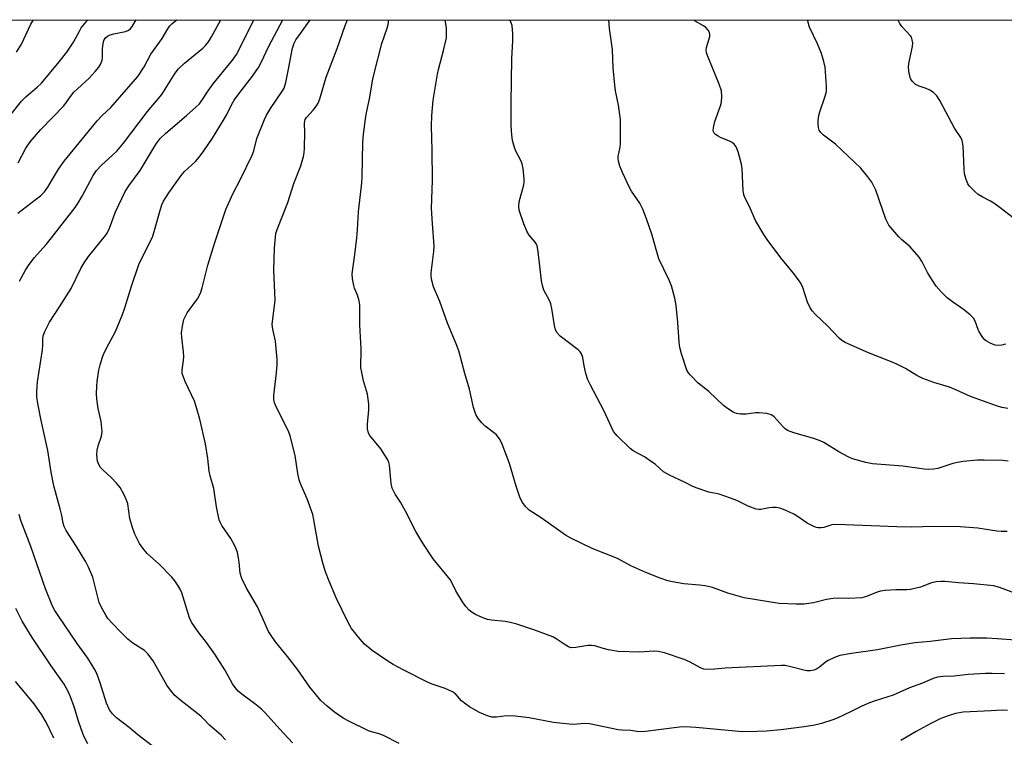
# Model space of a CAD drawing. Units: inches. Extents: x 1315761 to 1321762, y 513448 to 517448.
# Drawn here: x 1316211 to 1316507, y 517232 to 517448 of the extents above; entities that cross this region are included whole.
import ezdxf

# ---------------------------------------------------------------- set-up
doc = ezdxf.new("R2010")
doc.units = ezdxf.units.IN
doc.header["$MEASUREMENT"] = 0
doc.layers.add('NTRL-Trees', color=3, linetype='Continuous')
doc.layers.add('Undefined', color=1, linetype='Continuous')

msp = doc.modelspace()

# ---------------------------------------------------------------- linework, layer by layer
at = {"layer": 'NTRL-Trees'}
msp.add_polyline3d([(1315884.52, 516112.43, 0), (1315883.58, 516144.55, 0), (1315880.7, 516159.07, 0), (1315867.9, 516192.06, 0), (1315862.43, 516204.53, 0), (1315855.09, 516214.38, 0), (1315845.81, 516221.93, 0), (1315762.37, 516259.04, 0), (1315761.58, 516259.39, 0), (1315761.7, 517448.24, 0), (1317782.81, 517448.05, 0), (1317792.17, 517443.01, 0), (1317868.7, 517391.57, 0), (1318151.34, 517238.14, 0), (1318321.72, 517137.94, 0), (1318849.86, 516827.35, 0), (1319242.83, 516633.73, 0)], dxfattribs=at)
at = {"layer": 'Undefined'}
for points, elevation in [([(1316272.79, 517231.3), (1316271.59, 517232.61), (1316267.98, 517235.77), (1316266.19, 517237.71), (1316265.38, 517238.48), (1316259.45, 517243.04), (1316257.54, 517244.72), (1316256.3, 517246.25), (1316255.14, 517247.85), (1316251.01, 517255.15), (1316249.48, 517257.27), (1316248.45, 517258.23), (1316244.97, 517260.43), (1316243.44, 517261.69), (1316241.36, 517263.65), (1316238.72, 517266.44), (1316237.41, 517267.93), (1316236.77, 517268.87), (1316235.39, 517271.36), (1316234.81, 517272.67), (1316232.83, 517280.31), (1316231.6, 517283.34), (1316230.75, 517284.92), (1316227.97, 517289.52), (1316224.87, 517294.43), (1316224.28, 517295.59), (1316223.97, 517296.61), (1316223.52, 517298.95), (1316223.06, 517300.9), (1316221.15, 517307.8), (1316220.35, 517311.96), (1316219.33, 517318.5), (1316217.28, 517327.55), (1316216.28, 517332.66), (1316216.03, 517334.68), (1316216.02, 517336.39), (1316216.2, 517339.18), (1316217.67, 517348.81), (1316217.8, 517350.22), (1316217.78, 517352.09), (1316217.88, 517352.97), (1316218.38, 517354.3), (1316219.84, 517357.14), (1316222.85, 517361.74), (1316226.31, 517367.25), (1316229.27, 517373.3), (1316230.22, 517374.99), (1316231.57, 517376.87), (1316236.73, 517383.26), (1316237.19, 517383.92), (1316237.9, 517385.41), (1316239.66, 517390.38), (1316242.6, 517396.52), (1316243.68, 517398.17), (1316247.12, 517402.84), (1316251.92, 517410.89), (1316253.19, 517412.43), (1316254.82, 517414.11), (1316261.08, 517419.34), (1316263.92, 517421.86), (1316264.96, 517422.89), (1316265.7, 517423.86), (1316267.62, 517426.84), (1316269.09, 517428.96), (1316274.9, 517436.08), (1316276.11, 517437.73), (1316277.07, 517439.5), (1316281.32, 517448.19)], 384), ([(1316293.05, 517230.41), (1316289.18, 517234.51), (1316284.73, 517239.51), (1316283.72, 517240.56), (1316281.65, 517242.19), (1316277.7, 517245.05), (1316276.64, 517245.97), (1316275.76, 517247.07), (1316274.95, 517248.23), (1316272.64, 517252.39), (1316269.64, 517257.1), (1316267.06, 517260.69), (1316264.56, 517263.86), (1316262.57, 517266.75), (1316262.01, 517268.07), (1316259.65, 517275.65), (1316259.2, 517276.75), (1316258.6, 517277.76), (1316257.56, 517279.22), (1316256.62, 517280.36), (1316252.91, 517284.17), (1316249.27, 517287.47), (1316247.94, 517289.02), (1316246.92, 517290.44), (1316245.56, 517293.24), (1316244.7, 517295.61), (1316244.05, 517298.03), (1316243.43, 517302.41), (1316243.06, 517303.48), (1316242.18, 517305.3), (1316241.06, 517307.32), (1316239.99, 517308.68), (1316238.42, 517310.38), (1316236.03, 517312.53), (1316235.23, 517313.37), (1316234.68, 517314.25), (1316234.33, 517315.26), (1316234.09, 517317.2), (1316234.17, 517318.55), (1316234.47, 517319.86), (1316235.46, 517322.81), (1316235.67, 517324.17), (1316235.41, 517327.25), (1316234.53, 517331.17), (1316234.13, 517334.08), (1316234.02, 517335.54), (1316234.05, 517337.84), (1316234.17, 517339.26), (1316234.72, 517342.63), (1316235.12, 517344.32), (1316235.8, 517346.57), (1316236.22, 517347.67), (1316237.69, 517350.62), (1316239.72, 517354.33), (1316241.81, 517359.46), (1316242.5, 517361.41), (1316244.5, 517367.99), (1316246.73, 517374.5), (1316250.92, 517383.05), (1316251.36, 517384.43), (1316253.21, 517391.16), (1316253.65, 517392.49), (1316254.13, 517393.53), (1316255.72, 517396.06), (1316259.48, 517401.36), (1316260.53, 517402.49), (1316263.77, 517405.49), (1316264.87, 517406.82), (1316266.32, 517408.77), (1316268.92, 517412.59), (1316272.24, 517417.93), (1316273.24, 517419.67), (1316274.62, 517422.58), (1316275.41, 517423.99), (1316277.12, 517426.34), (1316280.95, 517431.23), (1316282.73, 517433.87), (1316283.55, 517435.37), (1316285.89, 517440.22), (1316290.08, 517448.19)], 386), ([(1316325.09, 517230.19), (1316320.38, 517232.61), (1316319.13, 517233.11), (1316316.77, 517233.74), (1316315.94, 517234.04), (1316310.01, 517236.91), (1316308.27, 517237.9), (1316305.69, 517239.62), (1316303.45, 517241.44), (1316301.54, 517243.2), (1316298.22, 517247.23), (1316294.58, 517252.38), (1316291.55, 517256.41), (1316287.9, 517260.83), (1316286.56, 517262.75), (1316285.8, 517264), (1316283.92, 517268.28), (1316282.45, 517271.35), (1316279.03, 517277.17), (1316277.72, 517279.97), (1316277.29, 517281.49), (1316276.98, 517284.86), (1316276.79, 517286.01), (1316276.4, 517287.73), (1316276.06, 517288.86), (1316275.57, 517289.94), (1316274.43, 517292.02), (1316271.74, 517295.88), (1316271.19, 517296.86), (1316270.89, 517297.64), (1316270.11, 517301.53), (1316269.28, 517307.02), (1316268.2, 517310.88), (1316267.89, 517312.22), (1316267.49, 517316.09), (1316266.84, 517320.47), (1316265.08, 517327.93), (1316264.01, 517331.77), (1316263.48, 517333.39), (1316260.72, 517339.24), (1316260.04, 517340.85), (1316259.79, 517341.67), (1316259.75, 517342.77), (1316260.18, 517345.56), (1316260.25, 517346.77), (1316260.15, 517348.21), (1316259.63, 517352.53), (1316259.56, 517353.97), (1316259.84, 517355.95), (1316260.33, 517357.89), (1316260.78, 517358.96), (1316261.32, 517359.94), (1316264.41, 517364.12), (1316264.94, 517365.1), (1316265.39, 517366.13), (1316265.83, 517367.48), (1316266.97, 517372.27), (1316267.53, 517374.27), (1316269.56, 517380.84), (1316272.92, 517391.03), (1316275.04, 517395.77), (1316277.37, 517400.22), (1316280.86, 517407.44), (1316281.33, 517408.73), (1316282.3, 517412.43), (1316284.57, 517418.18), (1316285.21, 517419.5), (1316286.42, 517421.54), (1316289.82, 517426.47), (1316290.48, 517427.64), (1316290.97, 517429.29), (1316291.91, 517433.83), (1316292.86, 517439.31), (1316293.39, 517440.92), (1316294.05, 517442.15), (1316295.37, 517444.11), (1316298.11, 517447.93), (1316298.31, 517448.19)], 388), ([(1316507.41, 517251.18), (1316503.68, 517251.33), (1316501.66, 517251.29), (1316496.47, 517250.99), (1316492.31, 517250.51), (1316488.81, 517250.46), (1316487.21, 517250.19), (1316485.92, 517249.81), (1316482.77, 517248.44), (1316478.78, 517247.03), (1316473.85, 517244.84), (1316468.16, 517243.02), (1316466.81, 517242.51), (1316464.43, 517241.5), (1316461.28, 517239.87), (1316457.04, 517237.9), (1316455.68, 517237.35), (1316452.27, 517236.23), (1316450.27, 517235.73), (1316447.1, 517235.22), (1316440.02, 517234.38), (1316435.73, 517233.99), (1316432.81, 517233.8), (1316428.5, 517233.74), (1316414.48, 517235.09), (1316411.29, 517235.24), (1316409.51, 517235.12), (1316399.31, 517233.87), (1316397.32, 517233.78), (1316394.86, 517234.16), (1316392.24, 517234.24), (1316391.08, 517234.36), (1316382.42, 517236.19), (1316380.85, 517236.23), (1316377.78, 517235.94), (1316376.31, 517236.02), (1316371.64, 517236.6), (1316364.25, 517238), (1316360.09, 517238.46), (1316357.42, 517238.61), (1316354.45, 517238.2), (1316353.06, 517238.21), (1316351.71, 517238.59), (1316349.34, 517239.61), (1316346.3, 517241.27), (1316345.16, 517242.05), (1316343.95, 517243.13), (1316342.05, 517245.2), (1316341.18, 517245.84), (1316338.95, 517246.83), (1316335.05, 517248.09), (1316333.7, 517248.67), (1316326.33, 517252.39), (1316323.35, 517254.01), (1316321.67, 517255.01), (1316316.96, 517258.27), (1316314.73, 517260.13), (1316313.34, 517261.62), (1316310.81, 517264.84), (1316309.81, 517266.64), (1316306.19, 517274.11), (1316304, 517279.15), (1316302.95, 517281.92), (1316302.26, 517284.2), (1316300.79, 517289.68), (1316299.46, 517297.6), (1316299.09, 517299.25), (1316297.4, 517303.89), (1316295.48, 517308.26), (1316295.03, 517309.63), (1316294.61, 517311.57), (1316293.84, 517316.96), (1316292.3, 517322.91), (1316291.92, 517324.01), (1316291.33, 517325.3), (1316288.16, 517331.47), (1316287.6, 517332.79), (1316287.4, 517333.89), (1316287.4, 517335), (1316288.18, 517341.86), (1316288.36, 517344.42), (1316288.37, 517345.86), (1316287.92, 517351.43), (1316287.08, 517354.99), (1316286.93, 517356.43), (1316287.77, 517363.75), (1316287.39, 517372.75), (1316287.61, 517379.46), (1316287.87, 517382.7), (1316288.03, 517383.86), (1316288.34, 517385.03), (1316291.56, 517393.21), (1316293.45, 517398.9), (1316295.5, 517404.25), (1316296.31, 517406.99), (1316296.54, 517408.1), (1316296.66, 517409.56), (1316296.77, 517414.28), (1316296.65, 517416.94), (1316296.73, 517417.8), (1316296.87, 517418.21), (1316297.23, 517418.81), (1316299.24, 517421.02), (1316300.28, 517422.34), (1316300.7, 517423.08), (1316301.26, 517424.43), (1316303.15, 517430.88), (1316306.5, 517439.56), (1316308.9, 517446.53), (1316309.54, 517448.19)], 390), ([(1316510.72, 517261.37), (1316505.19, 517261.77), (1316502.1, 517261.91), (1316497.05, 517261.95), (1316491.51, 517261.71), (1316485.04, 517260.93), (1316480.4, 517260.55), (1316476.17, 517259.86), (1316469.18, 517258.42), (1316461.36, 517257.35), (1316457.82, 517256.74), (1316456.2, 517256.13), (1316454.14, 517255.09), (1316453.44, 517254.61), (1316451.69, 517253.18), (1316450.8, 517252.61), (1316450.02, 517252.32), (1316448.89, 517252.12), (1316448.03, 517252.11), (1316447.44, 517252.2), (1316443.13, 517253.35), (1316441.41, 517253.68), (1316440.25, 517253.77), (1316423.29, 517252.93), (1316420.15, 517252.61), (1316417.78, 517252.55), (1316416.92, 517252.65), (1316416.06, 517252.92), (1316412.54, 517254.84), (1316410.97, 517255.53), (1316404.99, 517257.51), (1316403.1, 517257.99), (1316401.81, 517258.05), (1316397.56, 517257.72), (1316391.05, 517257.96), (1316388.21, 517258.49), (1316386.24, 517258.96), (1316384.02, 517259.6), (1316383.01, 517259.77), (1316381.9, 517259.7), (1316378.29, 517259.1), (1316376.95, 517259.09), (1316376.14, 517259.36), (1316375.11, 517259.91), (1316372.43, 517261.75), (1316371.42, 517262.32), (1316365.64, 517264.49), (1316360.53, 517266.15), (1316358.54, 517266.71), (1316357.09, 517266.95), (1316352.98, 517267.36), (1316351.73, 517267.6), (1316350.14, 517268.18), (1316348.08, 517269.09), (1316347.1, 517269.66), (1316346.22, 517270.39), (1316345.23, 517271.49), (1316344.16, 517272.92), (1316342.17, 517276.24), (1316340.88, 517278.89), (1316340.44, 517279.65), (1316335.4, 517285.9), (1316332.27, 517290.62), (1316330.16, 517294.06), (1316327.08, 517300.2), (1316325.54, 517302.9), (1316323.94, 517305.3), (1316323.04, 517307.17), (1316322.71, 517308.58), (1316322.18, 517314.06), (1316322.02, 517314.89), (1316321.72, 517315.66), (1316320.86, 517317.11), (1316319.58, 517318.97), (1316316.29, 517322.99), (1316315.92, 517323.71), (1316315.62, 517324.98), (1316315.59, 517326.37), (1316315.98, 517330.72), (1316316, 517332.43), (1316315.6, 517335.48), (1316314.43, 517339.47), (1316313.85, 517342), (1316313.62, 517343.41), (1316313.72, 517349.09), (1316313.24, 517356.34), (1316313.32, 517361.23), (1316313.28, 517362.37), (1316313.08, 517363.55), (1316312.62, 517365.28), (1316311.71, 517367.4), (1316311.43, 517368.21), (1316311.05, 517370.21), (1316310.96, 517371.66), (1316311.78, 517377.51), (1316312.34, 517382.56), (1316312.56, 517384.93), (1316312.88, 517390.4), (1316313.92, 517399.08), (1316314.01, 517400.87), (1316314.19, 517411.3), (1316314.39, 517413.8), (1316315.07, 517419.07), (1316315.35, 517420.71), (1316316.2, 517424.39), (1316317.22, 517430.28), (1316317.58, 517431.99), (1316319.95, 517441.07), (1316321.53, 517445.69), (1316321.83, 517446.79), (1316321.97, 517448.19)], 392), ([(1316511.62, 517275.11), (1316505.9, 517277.25), (1316504.22, 517277.7), (1316498.09, 517278.37), (1316493.57, 517278.58), (1316489.51, 517279), (1316488.35, 517279.05), (1316486.89, 517278.88), (1316485.45, 517278.58), (1316482.17, 517277.35), (1316479.09, 517276.63), (1316477.99, 517276.54), (1316474.68, 517276.55), (1316471.52, 517276.29), (1316470.1, 517276.1), (1316469.04, 517275.77), (1316465.87, 517274.46), (1316464.45, 517274.1), (1316460.59, 517273.86), (1316457.2, 517273.96), (1316455.79, 517273.87), (1316453.82, 517273.57), (1316449.87, 517272.63), (1316447.08, 517272.19), (1316444.69, 517272.19), (1316439.59, 517272.39), (1316429.07, 517274.06), (1316424.08, 517275.47), (1316419.48, 517277.17), (1316417.33, 517277.73), (1316415.6, 517277.96), (1316410.82, 517278.37), (1316407.41, 517278.91), (1316406.03, 517279.22), (1316403.7, 517280.02), (1316399.39, 517281.69), (1316394.93, 517283.74), (1316390.9, 517285.95), (1316383.26, 517288.97), (1316376.79, 517292.07), (1316375.25, 517292.94), (1316367.88, 517298.17), (1316364.29, 517300.53), (1316363.23, 517301.5), (1316362.16, 517302.88), (1316361.45, 517304.44), (1316360.33, 517307.73), (1316358.35, 517314.54), (1316356.12, 517320.34), (1316355.54, 517321.69), (1316355.08, 517322.43), (1316354.32, 517323.3), (1316351.07, 517325.86), (1316349.99, 517326.83), (1316348.89, 517328.14), (1316348.26, 517329.35), (1316347.54, 517331.45), (1316346.27, 517336.97), (1316344.87, 517341.67), (1316343.1, 517348.5), (1316342.32, 517350.62), (1316339.64, 517356.85), (1316337.34, 517363.39), (1316335.48, 517367.81), (1316334.89, 517370.06), (1316334.75, 517371.2), (1316334.78, 517372.01), (1316335.54, 517378.37), (1316335.66, 517380.14), (1316335.12, 517386.71), (1316334.83, 517391.49), (1316335.21, 517399.79), (1316335.06, 517408.97), (1316334.85, 517416.13), (1316334.92, 517419.4), (1316335.35, 517424.03), (1316336.68, 517431.83), (1316337, 517433.26), (1316338.51, 517438.91), (1316339.36, 517442.81), (1316339.42, 517443.95), (1316339.38, 517445.66), (1316339, 517448.19)], 394), ([(1316508.18, 517294.1), (1316506.46, 517294.05), (1316505.15, 517294.16), (1316501.3, 517294.83), (1316499.4, 517295.08), (1316494.06, 517295.46), (1316486.17, 517295.6), (1316479.34, 517295.44), (1316475.02, 517295.5), (1316456.91, 517296.23), (1316455.45, 517296.12), (1316453.01, 517295.33), (1316452.18, 517295.17), (1316451.36, 517295.15), (1316450.83, 517295.27), (1316450.05, 517295.59), (1316448, 517296.64), (1316445.02, 517298.7), (1316444, 517299.28), (1316441.34, 517300.47), (1316439.72, 517301.1), (1316438.65, 517301.32), (1316437.59, 517301.34), (1316436.51, 517301.21), (1316434.01, 517300.71), (1316433.46, 517300.69), (1316432.64, 517300.84), (1316430.19, 517301.72), (1316426.84, 517303.38), (1316424.91, 517304.14), (1316421.52, 517305.28), (1316418.41, 517305.91), (1316414.88, 517307.12), (1316413.55, 517307.66), (1316411.26, 517308.88), (1316406.55, 517311.08), (1316404.74, 517312.1), (1316402.29, 517314.25), (1316400.43, 517315.62), (1316398.97, 517316.57), (1316395.62, 517318.41), (1316394.66, 517319.07), (1316390.75, 517322.94), (1316389.66, 517324.25), (1316386.74, 517330.53), (1316382.73, 517338.16), (1316381.97, 517339.75), (1316381.39, 517341.7), (1316380.88, 517343.96), (1316380.43, 517346.54), (1316380.07, 517347.56), (1316379.63, 517348.18), (1316378.99, 517348.77), (1316373.63, 517352.91), (1316372.74, 517353.92), (1316372.22, 517354.82), (1316371.87, 517356.12), (1316371.13, 517361.23), (1316370.84, 517362.63), (1316370.43, 517363.68), (1316368.74, 517366.76), (1316368.25, 517368.17), (1316368.02, 517369.57), (1316366.99, 517378.44), (1316366.68, 517380.13), (1316366.48, 517380.62), (1316366.09, 517381.27), (1316364.31, 517383.3), (1316363.55, 517384.54), (1316362.69, 517386.71), (1316361.28, 517390.86), (1316361.13, 517391.97), (1316361.23, 517393.35), (1316362.67, 517398.48), (1316362.78, 517399.34), (1316362.76, 517400.2), (1316362.44, 517403.4), (1316362.2, 517404.82), (1316361.8, 517405.87), (1316360.29, 517408.65), (1316359.83, 517409.7), (1316359.27, 517411.83), (1316359.02, 517413.55), (1316358.85, 517416.22), (1316358.84, 517423.11), (1316359.09, 517436.56), (1316359.37, 517441.92), (1316359.33, 517443.94), (1316359.12, 517446.51), (1316358.88, 517447.29), (1316358.49, 517448.18)], 396), ([(1316508.53, 517315.28), (1316506.8, 517315.44), (1316501.3, 517315.61), (1316499.27, 517315.55), (1316494.98, 517315.13), (1316493.24, 517314.88), (1316491.82, 517314.52), (1316487.38, 517313.04), (1316486.03, 517312.82), (1316484.67, 517312.73), (1316483.21, 517312.86), (1316476.78, 517313.74), (1316467.7, 517314.48), (1316465.68, 517314.91), (1316461.63, 517315.99), (1316460.31, 517316.56), (1316457.52, 517318.06), (1316452.97, 517320.87), (1316451.93, 517321.43), (1316450, 517322.11), (1316443.97, 517323.83), (1316442.09, 517324.52), (1316441.38, 517325), (1316440.73, 517325.6), (1316438.05, 517328.61), (1316437.63, 517328.97), (1316437.16, 517329.23), (1316435.83, 517329.58), (1316433.59, 517329.84), (1316432.45, 517329.79), (1316429.58, 517329.42), (1316427.9, 517329.38), (1316426.76, 517329.6), (1316425.7, 517330.05), (1316424.01, 517331.15), (1316422.85, 517332.01), (1316418.37, 517336.3), (1316415.14, 517338.8), (1316412.75, 517341.23), (1316412.22, 517341.88), (1316411.81, 517342.63), (1316410.14, 517347.62), (1316409.63, 517349.54), (1316409.44, 517351.13), (1316409.05, 517357.02), (1316408.53, 517362.12), (1316408.1, 517364.37), (1316407.13, 517368.11), (1316406.35, 517369.97), (1316403.31, 517376.24), (1316401.23, 517383.64), (1316399.63, 517388.28), (1316398.52, 517391.21), (1316397.58, 517392.98), (1316395.1, 517396.62), (1316394.37, 517397.9), (1316392.34, 517402.19), (1316391.58, 517404.11), (1316391.14, 517405.67), (1316391.06, 517406.4), (1316391.09, 517406.99), (1316391.66, 517409.85), (1316391.8, 517411.02), (1316391.79, 517418.13), (1316391.16, 517422.49), (1316390.28, 517426.81), (1316390.04, 517428.54), (1316389.53, 517433.75), (1316389.4, 517439.22), (1316388.43, 517445.55), (1316388.27, 517448.18)], 398), ([(1316508.39, 517331.11), (1316506.64, 517331.47), (1316505, 517331.97), (1316497.15, 517334.71), (1316492.78, 517336.8), (1316490.91, 517337.6), (1316486.16, 517339), (1316482.83, 517340.18), (1316481.02, 517341.12), (1316477.64, 517343.18), (1316475.01, 517344.49), (1316473.12, 517345.31), (1316466.5, 517347.9), (1316459.43, 517351.03), (1316458.44, 517351.62), (1316457.62, 517352.31), (1316454.16, 517356.06), (1316450.52, 517359.45), (1316449.54, 517360.51), (1316448.83, 517361.67), (1316448.14, 517363.16), (1316446.67, 517367.57), (1316446.09, 517368.88), (1316444.28, 517371.41), (1316441.53, 517374.67), (1316440.44, 517376.06), (1316436.19, 517381.74), (1316434.92, 517383.58), (1316432.43, 517387.72), (1316430.54, 517392.13), (1316429.28, 517394.51), (1316428.95, 517395.5), (1316428.72, 517396.83), (1316428.4, 517403.29), (1316428.25, 517404.75), (1316427.23, 517408.43), (1316426.62, 517409.96), (1316426.01, 517410.74), (1316425.4, 517411.25), (1316424.64, 517411.66), (1316421.9, 517412.74), (1316421.17, 517413.11), (1316420.35, 517413.69), (1316420.03, 517414.04), (1316419.83, 517414.43), (1316419.74, 517414.89), (1316419.79, 517415.67), (1316420.2, 517417.56), (1316421.94, 517422.29), (1316422.25, 517423.42), (1316422.33, 517425.12), (1316422.17, 517426.81), (1316421.52, 517428.78), (1316419.53, 517433.76), (1316418.14, 517436.93), (1316417.71, 517438.27), (1316417.63, 517439.07), (1316417.67, 517439.88), (1316418.64, 517443.16), (1316418.69, 517443.92), (1316418.58, 517444.4), (1316418.21, 517445.09), (1316417.51, 517445.89), (1316416.81, 517446.38), (1316414.3, 517447.79), (1316413.87, 517448.18)], 400), ([(1316507.7, 517350.49), (1316506.64, 517350.17), (1316505.48, 517350.09), (1316504.64, 517350.19), (1316503.36, 517350.67), (1316501.92, 517351.47), (1316501.5, 517351.83), (1316500.93, 517352.49), (1316499.8, 517354.21), (1316499.46, 517354.93), (1316498.64, 517357.4), (1316498.07, 517358.31), (1316497.05, 517359.31), (1316495.07, 517360.99), (1316491.78, 517363.23), (1316490.14, 517364.45), (1316488.33, 517366.27), (1316486.86, 517367.99), (1316485.73, 517369.65), (1316484.24, 517372.12), (1316482.67, 517375.31), (1316481.68, 517376.74), (1316479.05, 517379.86), (1316476.39, 517382.06), (1316475.56, 517382.86), (1316472.6, 517386.38), (1316472.15, 517387.11), (1316471.7, 517388.19), (1316468.7, 517396.92), (1316467.45, 517399.26), (1316466.24, 517400.94), (1316464.16, 517403.48), (1316462.3, 517405.35), (1316456.49, 517410.7), (1316452.93, 517413.41), (1316452.03, 517414.35), (1316451.65, 517415.01), (1316451.44, 517415.77), (1316451.32, 517416.83), (1316451.32, 517417.92), (1316451.52, 517419.34), (1316451.79, 517420.47), (1316453.42, 517425.2), (1316453.78, 517426.6), (1316453.8, 517428.36), (1316453.4, 517433.98), (1316453.06, 517435.66), (1316452.32, 517438.1), (1316451.15, 517440.95), (1316448.73, 517446), (1316448.05, 517448.17)], 402), ([(1316509.99, 517388.55), (1316506.15, 517391.56), (1316504.22, 517392.93), (1316503.23, 517393.54), (1316500.69, 517394.85), (1316499.47, 517395.57), (1316498.35, 517396.55), (1316496.92, 517398.07), (1316496.41, 517398.78), (1316496.16, 517399.3), (1316495.78, 517400.39), (1316495.42, 517401.81), (1316495.26, 517403.25), (1316494.94, 517410.25), (1316494.65, 517411.81), (1316494.28, 517412.79), (1316492.39, 517415.55), (1316487.99, 517423.85), (1316487.06, 517425.32), (1316486.07, 517426.27), (1316484.93, 517427.05), (1316483.88, 517427.5), (1316481.69, 517428.26), (1316480.67, 517428.75), (1316479.69, 517429.66), (1316479.25, 517430.33), (1316479.03, 517430.84), (1316478.6, 517432.76), (1316478.52, 517434.17), (1316478.73, 517435.59), (1316479.69, 517440.15), (1316479.78, 517441.3), (1316479.67, 517442.16), (1316479.41, 517442.96), (1316479.11, 517443.42), (1316476.53, 517446.14), (1316475.87, 517447.08), (1316475.48, 517447.87), (1316475.37, 517448.17)], 404), ([(1316508.37, 517240.22), (1316506.63, 517240.24), (1316503.43, 517240.1), (1316494.96, 517239.62), (1316492.71, 517239.31), (1316490.73, 517238.68), (1316488.28, 517237.73), (1316485.28, 517236.25), (1316480.87, 517233.89), (1316476.24, 517231.16)], 388)]:
    msp.add_lwpolyline(points, dxfattribs=dict(at, elevation=elevation))
for points in [[(1316205.13, 517415.88, 376), (1316211.35, 517423.66, 376), (1316212.77, 517425.11, 376), (1316216.1, 517427.87, 376), (1316217.37, 517429.09, 376), (1316222.75, 517435.5, 376), (1316225.03, 517438.48, 376), (1316227.05, 517441.51, 376), (1316228.82, 517444.79, 376), (1316229.41, 517445.74, 376), (1316231.35, 517448.2, 376)], [(1316209.91, 517438.44, 374), (1316211.37, 517440.91, 374), (1316214.19, 517446.9, 374), (1316215.01, 517448.2, 374)], [(1316210.25, 517389.95, 380), (1316215.54, 517393.95, 380), (1316217.1, 517395.22, 380), (1316218.31, 517396.38, 380), (1316219.33, 517397.77, 380), (1316221, 517400.74, 380), (1316222.55, 517403.22, 380), (1316224.25, 517405.58, 380), (1316234.15, 517417.78, 380), (1316235.56, 517419.24, 380), (1316238.32, 517421.75, 380), (1316246.39, 517431.11, 380), (1316248.37, 517434.02, 380), (1316250.39, 517437.87, 380), (1316253.75, 517442.61, 380), (1316255.46, 517445.53, 380), (1316256.06, 517446.43, 380), (1316256.64, 517447.04, 380), (1316257.77, 517447.93, 380), (1316258.17, 517448.19, 380)], [(1316210.39, 517405.14, 378), (1316212.67, 517409.59, 378), (1316213.99, 517411.47, 378), (1316217.22, 517415.19, 378), (1316224.13, 517422.27, 378), (1316224.98, 517423.35, 378), (1316226.47, 517425.53, 378), (1316227.2, 517426.43, 378), (1316228.24, 517427.45, 378), (1316231.75, 517430.61, 378), (1316233.57, 517432.59, 378), (1316234.7, 517433.97, 378), (1316235.29, 517434.99, 378), (1316235.69, 517436.09, 378), (1316235.79, 517436.89, 378), (1316235.83, 517439.55, 378), (1316235.96, 517440.94, 378), (1316236.2, 517441.98, 378), (1316236.68, 517442.82, 378), (1316237.29, 517443.31, 378), (1316238.05, 517443.65, 378), (1316239.17, 517443.97, 378), (1316242.69, 517444.68, 378), (1316243.45, 517444.98, 378), (1316244.2, 517445.53, 378), (1316244.73, 517446.19, 378), (1316245.97, 517448.19, 378)], [(1316210.8, 517369.52, 382), (1316212.62, 517372.79, 382), (1316213.74, 517374.49, 382), (1316215.31, 517376.61, 382), (1316218.8, 517380.55, 382), (1316220.47, 517382.53, 382), (1316227.56, 517391.72, 382), (1316228.35, 517392.9, 382), (1316229.62, 517395.08, 382), (1316233, 517401.31, 382), (1316234.01, 517402.77, 382), (1316235.42, 517404.31, 382), (1316240.08, 517408.68, 382), (1316242.11, 517411.02, 382), (1316249.31, 517420.61, 382), (1316253.67, 517425.72, 382), (1316257.72, 517432.1, 382), (1316258.69, 517433.4, 382), (1316260.48, 517435.13, 382), (1316266.02, 517439.7, 382), (1316266.83, 517440.51, 382), (1316267.7, 517441.57, 382), (1316268.61, 517443.03, 382), (1316271.43, 517448.19, 382)], [(1316250.71, 517229.57, 382), (1316246.44, 517232.84, 382), (1316243.83, 517235.04, 382), (1316240.02, 517237.96, 382), (1316238.83, 517239.13, 382), (1316237.86, 517240.4, 382), (1316236.96, 517242.43, 382), (1316235.07, 517248.51, 382), (1316234.18, 517251.03, 382), (1316233.58, 517252.35, 382), (1316231.37, 517255.97, 382), (1316228.19, 517260.4, 382), (1316222.21, 517269.05, 382), (1316221.42, 517270.3, 382), (1316220.73, 517271.6, 382), (1316218.67, 517276.81, 382), (1316214.16, 517289.6, 382), (1316211.15, 517297.37, 382), (1316210.73, 517299.25, 382)], [(1316231.38, 517230.16, 380), (1316230.19, 517232.47, 380), (1316229.32, 517234.68, 380), (1316228.53, 517236.91, 380), (1316227.26, 517241.32, 380), (1316226.15, 517244.33, 380), (1316225.45, 517245.92, 380), (1316224.22, 517248.11, 380), (1316220.3, 517253.59, 380), (1316214.6, 517262.12, 380), (1316211.6, 517267.05, 380), (1316209.67, 517270.87, 380)], [(1316221.11, 517231.81, 378), (1316218.78, 517236.67, 378), (1316217.54, 517238.83, 378), (1316215.19, 517242.13, 378), (1316209.56, 517248.92, 378)]]:
    msp.add_polyline3d(points, dxfattribs=at)

doc.saveas('drawing.dxf')
